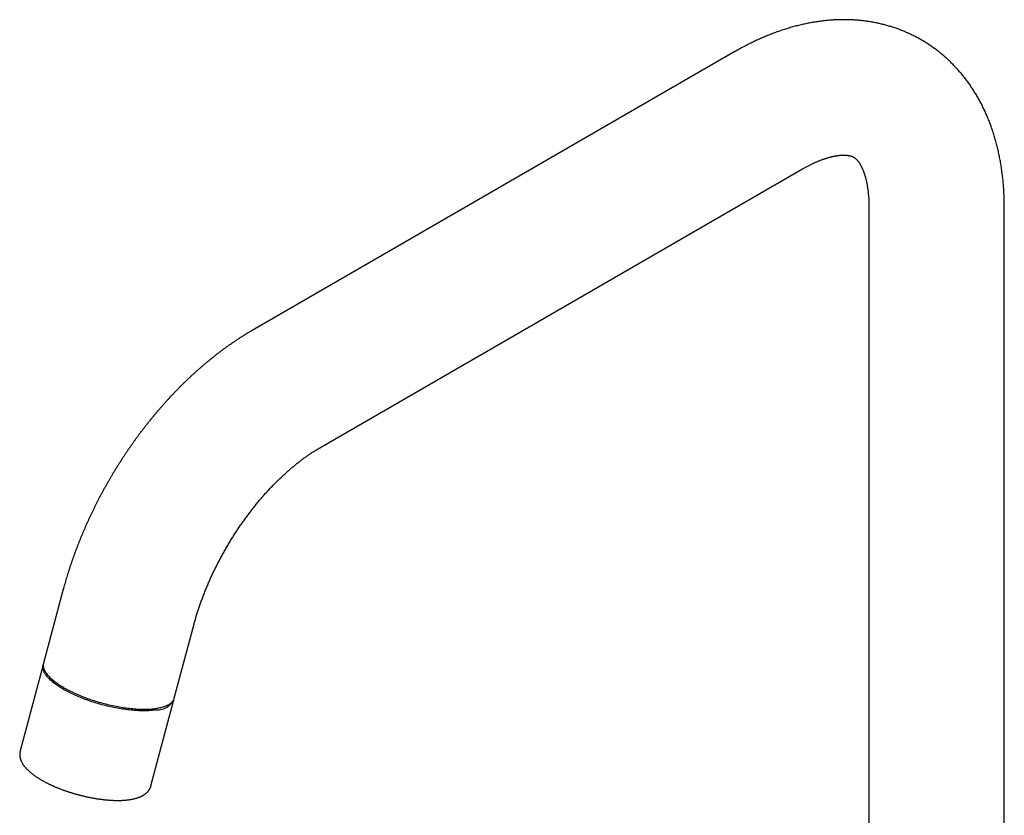
# Model space of a CAD drawing. Units: millimetres. Extents: x 8 to 821, y 12 to 768.
# Drawn here: x 572 to 738, y 255 to 389 of the extents above; entities that cross this region are included whole.
import ezdxf

# ---------------------------------------------------------------- set-up
doc = ezdxf.new("R2010")
doc.units = ezdxf.units.MM

msp = doc.modelspace()

# ---------------------------------------------------------------- linework, layer by layer
at = {"color": 7, "linetype": 'Continuous', "lineweight": 30}
for p, q in [((692.54, 383.43), (611.24, 336.49)), ((622.64, 316.75), (703.94, 363.68)), ((715.13, 357.22), (715.13, 233.68)), ((737.93, 233.68), (737.93, 357.22)), ((579.35, 292.72), (576.08, 280.46)), ((598.11, 274.59), (601.38, 286.85)), ((576.01, 280.19), (572.14, 265.68)), ((594.17, 259.8), (598.04, 274.31))]:
    msp.add_line(p, q, dxfattribs=at)
at = {"color": 7, "linetype": 'Continuous', "lineweight": 30, "flags": 128}
for points in [[(595.08, 272.6), (594.88, 272.57), (594.68, 272.54), (594.46, 272.52), (594.25, 272.5), (594.03, 272.48), (593.8, 272.47), (593.57, 272.46), (593.33, 272.45), (593.09, 272.45), (592.85, 272.45), (592.6, 272.45), (592.35, 272.46), (592.09, 272.47), (591.83, 272.48), (591.57, 272.49), (591.31, 272.51), (591.04, 272.54), (590.77, 272.56), (590.49, 272.59), (590.22, 272.62), (589.94, 272.66), (589.66, 272.7), (589.38, 272.74), (589.09, 272.79), (588.81, 272.83), (588.52, 272.88), (588.23, 272.94), (587.94, 273), (587.66, 273.06), (587.37, 273.12), (587.08, 273.18), (586.79, 273.25), (586.5, 273.32), (586.21, 273.4), (585.92, 273.47), (585.63, 273.55), (585.35, 273.63), (585.06, 273.72), (584.78, 273.8), (584.49, 273.89), (584.21, 273.98), (583.93, 274.08), (583.66, 274.17), (583.38, 274.27), (583.11, 274.37), (582.84, 274.47), (582.57, 274.57), (582.31, 274.68), (582.05, 274.79), (581.79, 274.9), (581.54, 275.01), (581.29, 275.12), (581.04, 275.23), (580.8, 275.35), (580.56, 275.46), (580.33, 275.58), (580.1, 275.7), (579.88, 275.82), (579.66, 275.94), (579.45, 276.06), (579.24, 276.18), (579.04, 276.31), (578.84, 276.43), (578.65, 276.55), (578.46, 276.68), (578.28, 276.8), (578.11, 276.93), (577.94, 277.05), (577.78, 277.18), (577.62, 277.31), (577.47, 277.43), (577.33, 277.56), (577.19, 277.68), (577.06, 277.81), (576.94, 277.93), (576.82, 278.06), (576.72, 278.18), (576.61, 278.3), (576.52, 278.42), (576.43, 278.55), (576.35, 278.67), (576.28, 278.79), (576.21, 278.91), (576.16, 279.02), (576.11, 279.14), (576.06, 279.25), (576.03, 279.37), (576, 279.48), (575.98, 279.59), (575.97, 279.7), (575.96, 279.81), (575.96, 279.91), (575.97, 280.02), (575.99, 280.12), (576.02, 280.22), (576.05, 280.32), (576.05, 280.32)], [(576.08, 280.46), (576.06, 280.39), (576.05, 280.29), (576.04, 280.19), (576.03, 280.08), (576.04, 279.97), (576.05, 279.86), (576.07, 279.75), (576.1, 279.64), (576.14, 279.53), (576.18, 279.41), (576.23, 279.3), (576.29, 279.18), (576.35, 279.06), (576.43, 278.94), (576.51, 278.82), (576.59, 278.7), (576.69, 278.58), (576.79, 278.45), (576.9, 278.33), (577.01, 278.21), (577.14, 278.08), (577.26, 277.96), (577.4, 277.83), (577.54, 277.71), (577.69, 277.58), (577.85, 277.45), (578.01, 277.33), (578.18, 277.2), (578.35, 277.08), (578.53, 276.95), (578.72, 276.83), (578.91, 276.7), (579.11, 276.58), (579.31, 276.46), (579.52, 276.33)], [(579.52, 276.33), (579.73, 276.21), (579.95, 276.09), (580.18, 275.97), (580.4, 275.85), (580.64, 275.74), (580.88, 275.62), (581.12, 275.51), (581.36, 275.39), (581.61, 275.28), (581.87, 275.17), (582.12, 275.06), (582.38, 274.95), (582.65, 274.85), (582.91, 274.75), (583.18, 274.64), (583.45, 274.54), (583.73, 274.45), (584.01, 274.35), (584.29, 274.26), (584.57, 274.17), (584.85, 274.08), (585.13, 273.99), (585.42, 273.91), (585.71, 273.83), (585.99, 273.75), (586.28, 273.67), (586.57, 273.6), (586.86, 273.53), (587.15, 273.46), (587.44, 273.39), (587.73, 273.33), (588.02, 273.27), (588.31, 273.21), (588.59, 273.16), (588.88, 273.11), (589.16, 273.06), (589.45, 273.01), (589.73, 272.97), (590.01, 272.93), (590.29, 272.9), (590.57, 272.87), (590.84, 272.84), (591.11, 272.81), (591.38, 272.79), (591.64, 272.77), (591.91, 272.75), (592.17, 272.74), (592.42, 272.73), (592.67, 272.72), (592.92, 272.72), (593.17, 272.72), (593.41, 272.72), (593.64, 272.73), (593.87, 272.74), (594.1, 272.75), (594.32, 272.77), (594.54, 272.79), (594.75, 272.81), (594.96, 272.84), (595.16, 272.87), (595.35, 272.9), (595.54, 272.94), (595.73, 272.98), (595.9, 273.02), (596.08, 273.07), (596.24, 273.11), (596.4, 273.16), (596.56, 273.22), (596.7, 273.28), (596.84, 273.34), (596.98, 273.4), (597.1, 273.47), (597.22, 273.53), (597.34, 273.61), (597.44, 273.68), (597.54, 273.76), (597.63, 273.84), (597.72, 273.92), (597.79, 274), (597.86, 274.09), (597.93, 274.18), (597.98, 274.27), (598.03, 274.36), (598.07, 274.46), (598.1, 274.56), (598.11, 274.59)]]:
    msp.add_lwpolyline(points, dxfattribs=at)
at = {"color": 7, "linetype": 'Continuous', "lineweight": 30}
msp.add_arc((595.2, 275.74), 3.14, 267.8908, 335.8599, dxfattribs=at)
for points, knots in [([(737.93, 357.22), (737.93, 357.3), (737.93, 357.54), (737.92, 357.93), (737.91, 358.38), (737.9, 358.83), (737.88, 359.28), (737.86, 359.73), (737.84, 360.18), (737.81, 360.63), (737.77, 361.07), (737.73, 361.51), (737.69, 361.95), (737.64, 362.39), (737.59, 362.83), (737.53, 363.26), (737.47, 363.69), (737.41, 364.12), (737.34, 364.55), (737.26, 364.97), (737.19, 365.4), (737.1, 365.82), (737.02, 366.23), (736.93, 366.65), (736.83, 367.06), (736.73, 367.47), (736.63, 367.87), (736.52, 368.28), (736.41, 368.68), (736.29, 369.07), (736.17, 369.47), (736.04, 369.86), (735.92, 370.24), (735.78, 370.63), (735.65, 371.01), (735.5, 371.39), (735.36, 371.76), (735.21, 372.13), (735.06, 372.5), (734.9, 372.86), (734.74, 373.22), (734.57, 373.58), (734.41, 373.93), (734.23, 374.28), (734.06, 374.63), (733.88, 374.97), (733.69, 375.31), (733.51, 375.64), (733.32, 375.97), (733.12, 376.3), (732.92, 376.62), (732.72, 376.94), (732.52, 377.26), (732.31, 377.57), (732.1, 377.87), (731.88, 378.18), (731.66, 378.48), (731.44, 378.77), (731.21, 379.06), (730.99, 379.35), (730.75, 379.64), (730.52, 379.92), (730.28, 380.19), (730.04, 380.46), (729.79, 380.73), (729.55, 380.99), (729.29, 381.25), (729.04, 381.51), (728.78, 381.76), (728.52, 382.01), (728.26, 382.25), (727.99, 382.49), (727.73, 382.72), (727.45, 382.95), (727.18, 383.18), (726.9, 383.4), (726.62, 383.62), (726.34, 383.83), (726.05, 384.04), (725.77, 384.24), (725.47, 384.45), (725.18, 384.64), (724.89, 384.83), (724.59, 385.02), (724.29, 385.2), (723.98, 385.38), (723.68, 385.56), (723.37, 385.73), (723.06, 385.89), (722.74, 386.06), (722.43, 386.21), (722.11, 386.36), (721.79, 386.51), (721.47, 386.66), (721.14, 386.8), (720.81, 386.93), (720.49, 387.06), (720.15, 387.19), (719.82, 387.31), (719.49, 387.42), (719.15, 387.53), (718.81, 387.64), (718.47, 387.74), (718.12, 387.84), (717.78, 387.94), (717.43, 388.02), (717.08, 388.11), (716.73, 388.19), (716.38, 388.26), (716.02, 388.33), (715.67, 388.4), (715.31, 388.46), (714.95, 388.51), (714.59, 388.56), (714.22, 388.61), (713.86, 388.65), (713.49, 388.69), (713.12, 388.72), (712.75, 388.75), (712.38, 388.77), (712.01, 388.79), (711.63, 388.8), (711.26, 388.81), (710.88, 388.81), (710.5, 388.81), (710.12, 388.8), (709.74, 388.79), (709.36, 388.77), (708.97, 388.75), (708.59, 388.72), (708.2, 388.69), (707.81, 388.65), (707.42, 388.6), (707.03, 388.56), (706.64, 388.5), (706.25, 388.45), (705.85, 388.38), (705.46, 388.32), (705.07, 388.24), (704.67, 388.16), (704.27, 388.08), (703.88, 387.99), (703.48, 387.9), (703.08, 387.8), (702.68, 387.7), (702.28, 387.59), (701.88, 387.47), (701.48, 387.35), (701.08, 387.23), (700.68, 387.1), (700.27, 386.97), (699.87, 386.83), (699.47, 386.68), (699.07, 386.54), (698.67, 386.38), (698.26, 386.22), (697.86, 386.06), (697.46, 385.89), (697.06, 385.72), (696.66, 385.54), (696.26, 385.36), (695.86, 385.17), (695.46, 384.98), (695.06, 384.78), (694.66, 384.58), (694.26, 384.37), (693.86, 384.16), (693.47, 383.95), (693.07, 383.73), (692.76, 383.55), (692.59, 383.45), (692.54, 383.43)], [0, 0, 0, 0, 0.003541, 0.009986, 0.016432, 0.022876, 0.029318, 0.035757, 0.042193, 0.048625, 0.055053, 0.061476, 0.067893, 0.074305, 0.08071, 0.087108, 0.093499, 0.09988, 0.106253, 0.112617, 0.11897, 0.125312, 0.131643, 0.137962, 0.144269, 0.150562, 0.156842, 0.163107, 0.169358, 0.175593, 0.181813, 0.188016, 0.194203, 0.200374, 0.206527, 0.212662, 0.21878, 0.22488, 0.230961, 0.237024, 0.243069, 0.249095, 0.255102, 0.261091, 0.267061, 0.273012, 0.278945, 0.284859, 0.290755, 0.296633, 0.302493, 0.308336, 0.314161, 0.319969, 0.32576, 0.331534, 0.337293, 0.343035, 0.348762, 0.354475, 0.360172, 0.365856, 0.371526, 0.377182, 0.382826, 0.388457, 0.394077, 0.399686, 0.405283, 0.410871, 0.416448, 0.422017, 0.427576, 0.433128, 0.438672, 0.444209, 0.449739, 0.455264, 0.460783, 0.466298, 0.471808, 0.477314, 0.482817, 0.488318, 0.493817, 0.499314, 0.50481, 0.510306, 0.515802, 0.521299, 0.526797, 0.532297, 0.537799, 0.543304, 0.548812, 0.554325, 0.559842, 0.565364, 0.570892, 0.576427, 0.581968, 0.587516, 0.593073, 0.598637, 0.604211, 0.609795, 0.615388, 0.620992, 0.626607, 0.632233, 0.637872, 0.643523, 0.649187, 0.654864, 0.660556, 0.666261, 0.671982, 0.677717, 0.683468, 0.689235, 0.695018, 0.700818, 0.706634, 0.712468, 0.718318, 0.724187, 0.730073, 0.735977, 0.7419, 0.74784, 0.753799, 0.759776, 0.765772, 0.771786, 0.777818, 0.783868, 0.789937, 0.796023, 0.802127, 0.808249, 0.814387, 0.820543, 0.826716, 0.832904, 0.839109, 0.845329, 0.851564, 0.857813, 0.864077, 0.870354, 0.876644, 0.882947, 0.889262, 0.895588, 0.901924, 0.908271, 0.914627, 0.920993, 0.927366, 0.933748, 0.940137, 0.946532, 0.952933, 0.95934, 0.965752, 0.972168, 0.978588, 0.985011, 0.991438, 0.997866, 1, 1, 1, 1]), ([(703.94, 363.68), (703.98, 363.7), (704.09, 363.77), (704.28, 363.87), (704.49, 363.99), (704.71, 364.11), (704.92, 364.22), (705.14, 364.33), (705.34, 364.43), (705.55, 364.53), (705.76, 364.63), (705.96, 364.72), (706.16, 364.81), (706.36, 364.9), (706.55, 364.98), (706.75, 365.06), (706.94, 365.14), (707.13, 365.21), (707.31, 365.28), (707.49, 365.34), (707.67, 365.4), (707.85, 365.46), (708.03, 365.51), (708.2, 365.57), (708.37, 365.61), (708.53, 365.66), (708.69, 365.7), (708.85, 365.74), (709.01, 365.78), (709.16, 365.81), (709.31, 365.84), (709.46, 365.87), (709.6, 365.89), (709.74, 365.92), (709.88, 365.93), (710.01, 365.95), (710.14, 365.97), (710.27, 365.98), (710.39, 365.99), (710.51, 366), (710.63, 366), (710.74, 366.01), (710.85, 366.01), (710.96, 366.01), (711.06, 366), (711.16, 366), (711.26, 366), (711.35, 365.99), (711.45, 365.98), (711.53, 365.97), (711.62, 365.96), (711.7, 365.94), (711.78, 365.93), (711.85, 365.91), (711.93, 365.9), (712, 365.88), (712.07, 365.86), (712.14, 365.84), (712.2, 365.82), (712.27, 365.79), (712.33, 365.77), (712.4, 365.74), (712.47, 365.7), (712.54, 365.66), (712.62, 365.62), (712.69, 365.57), (712.75, 365.53), (712.8, 365.48), (712.86, 365.44), (712.91, 365.39), (712.96, 365.34), (713.01, 365.29), (713.07, 365.23), (713.12, 365.17), (713.18, 365.11), (713.23, 365.04), (713.29, 364.97), (713.34, 364.9), (713.4, 364.83), (713.45, 364.75), (713.51, 364.67), (713.56, 364.58), (713.62, 364.49), (713.67, 364.4), (713.73, 364.3), (713.78, 364.2), (713.84, 364.1), (713.89, 363.99), (713.94, 363.87), (714, 363.76), (714.05, 363.64), (714.1, 363.51), (714.15, 363.38), (714.21, 363.25), (714.26, 363.11), (714.31, 362.97), (714.36, 362.83), (714.4, 362.68), (714.45, 362.52), (714.5, 362.37), (714.54, 362.2), (714.59, 362.04), (714.63, 361.87), (714.67, 361.69), (714.71, 361.52), (714.75, 361.33), (714.78, 361.15), (714.82, 360.96), (714.85, 360.76), (714.89, 360.56), (714.92, 360.36), (714.94, 360.15), (714.97, 359.94), (715, 359.73), (715.02, 359.51), (715.04, 359.29), (715.06, 359.06), (715.08, 358.83), (715.09, 358.6), (715.1, 358.36), (715.11, 358.12), (715.12, 357.88), (715.12, 357.63), (715.13, 357.41), (715.13, 357.27), (715.13, 357.22)], [0, 0, 0, 0, 0.003765, 0.010906, 0.01804, 0.025166, 0.032284, 0.039395, 0.046499, 0.053597, 0.060689, 0.067775, 0.074857, 0.081934, 0.089007, 0.096078, 0.103147, 0.110214, 0.117281, 0.124349, 0.131418, 0.138489, 0.145565, 0.152645, 0.159732, 0.166826, 0.173931, 0.181047, 0.188176, 0.195321, 0.202483, 0.209665, 0.21687, 0.2241, 0.231359, 0.23865, 0.245976, 0.253341, 0.26075, 0.268207, 0.275717, 0.283287, 0.290921, 0.298627, 0.306413, 0.314287, 0.322258, 0.330338, 0.338539, 0.346875, 0.355362, 0.364019, 0.372868, 0.381937, 0.391258, 0.400869, 0.410822, 0.421179, 0.432024, 0.443469, 0.455673, 0.468864, 0.483377, 0.499672, 0.517994, 0.532904, 0.546238, 0.558434, 0.569774, 0.580452, 0.590601, 0.60134, 0.611584, 0.62141, 0.630891, 0.640082, 0.649026, 0.657755, 0.666297, 0.674676, 0.682911, 0.691016, 0.699008, 0.706897, 0.714695, 0.72241, 0.730051, 0.737625, 0.745139, 0.752599, 0.76001, 0.767377, 0.774705, 0.781997, 0.789257, 0.796489, 0.803695, 0.81088, 0.818044, 0.825191, 0.832323, 0.839443, 0.846551, 0.853649, 0.86074, 0.867825, 0.874905, 0.881982, 0.889057, 0.89613, 0.903204, 0.910278, 0.917353, 0.924431, 0.931512, 0.938597, 0.945686, 0.952781, 0.959881, 0.966987, 0.974099, 0.981219, 0.988346, 0.99548, 1, 1, 1, 1]), ([(611.24, 336.49), (611.17, 336.45), (610.97, 336.33), (610.63, 336.14), (610.24, 335.9), (609.85, 335.66), (609.46, 335.41), (609.07, 335.16), (608.68, 334.91), (608.29, 334.65), (607.91, 334.39), (607.52, 334.13), (607.14, 333.86), (606.76, 333.58), (606.38, 333.31), (606, 333.03), (605.62, 332.74), (605.24, 332.45), (604.87, 332.16), (604.5, 331.86), (604.12, 331.56), (603.75, 331.26), (603.38, 330.95), (603.02, 330.64), (602.65, 330.33), (602.29, 330.01), (601.93, 329.69), (601.57, 329.37), (601.21, 329.04), (600.85, 328.71), (600.49, 328.38), (600.14, 328.04), (599.79, 327.7), (599.44, 327.36), (599.09, 327.01), (598.75, 326.66), (598.4, 326.31), (598.06, 325.96), (597.72, 325.6), (597.38, 325.24), (597.05, 324.87), (596.71, 324.51), (596.38, 324.14), (596.05, 323.76), (595.73, 323.39), (595.4, 323.01), (595.08, 322.63), (594.76, 322.25), (594.44, 321.86), (594.12, 321.48), (593.81, 321.09), (593.49, 320.69), (593.18, 320.3), (592.88, 319.9), (592.57, 319.5), (592.27, 319.1), (591.97, 318.69), (591.67, 318.29), (591.37, 317.88), (591.08, 317.47), (590.79, 317.05), (590.5, 316.64), (590.22, 316.22), (589.93, 315.8), (589.65, 315.38), (589.37, 314.96), (589.1, 314.53), (588.83, 314.11), (588.56, 313.68), (588.29, 313.25), (588.02, 312.81), (587.76, 312.38), (587.5, 311.94), (587.24, 311.51), (586.99, 311.07), (586.74, 310.63), (586.49, 310.18), (586.24, 309.74), (586, 309.29), (585.76, 308.85), (585.52, 308.4), (585.29, 307.95), (585.06, 307.5), (584.83, 307.05), (584.6, 306.59), (584.38, 306.14), (584.16, 305.68), (583.94, 305.23), (583.73, 304.77), (583.52, 304.31), (583.31, 303.85), (583.11, 303.39), (582.91, 302.93), (582.71, 302.46), (582.52, 302), (582.32, 301.54), (582.14, 301.07), (581.95, 300.6), (581.77, 300.14), (581.59, 299.67), (581.41, 299.2), (581.24, 298.73), (581.07, 298.26), (580.91, 297.79), (580.75, 297.32), (580.59, 296.85), (580.43, 296.38), (580.28, 295.9), (580.13, 295.43), (579.99, 294.96), (579.84, 294.49), (579.71, 294.01), (579.57, 293.54), (579.45, 293.11), (579.38, 292.84), (579.35, 292.72)], [0, 0, 0, 0, 0.0049671, 0.0139988, 0.0230294, 0.032061, 0.0410933, 0.0501255, 0.0591573, 0.0681881, 0.0772176, 0.0862455, 0.0952713, 0.1042947, 0.1133155, 0.1223334, 0.1313482, 0.1403595, 0.1493673, 0.1583713, 0.1673714, 0.1763674, 0.1853593, 0.1943468, 0.20333, 0.2123087, 0.221283, 0.2302526, 0.2392177, 0.2481781, 0.257134, 0.2660852, 0.2750318, 0.2839739, 0.2929114, 0.3018444, 0.3107729, 0.319697, 0.3286168, 0.3375323, 0.3464436, 0.3553508, 0.3642539, 0.3731531, 0.3820484, 0.39094, 0.3998279, 0.4087122, 0.4175931, 0.4264707, 0.435345, 0.4442163, 0.4530845, 0.4619499, 0.4708125, 0.4796725, 0.48853, 0.4973851, 0.506238, 0.5150887, 0.5239375, 0.5327844, 0.5416296, 0.5504732, 0.5593154, 0.5681562, 0.5769958, 0.5858344, 0.594672, 0.6035089, 0.6123452, 0.6211809, 0.6300162, 0.6388514, 0.6476864, 0.6565214, 0.6653567, 0.6741921, 0.683028, 0.6918645, 0.7007016, 0.7095395, 0.7183784, 0.7272184, 0.7360596, 0.7449022, 0.7537463, 0.762592, 0.7714395, 0.780289, 0.7891404, 0.797994, 0.80685, 0.8157083, 0.8245693, 0.8334329, 0.8422994, 0.8511688, 0.8600413, 0.868917, 0.8777959, 0.8866784, 0.8955644, 0.904454, 0.9133474, 0.9222448, 0.9311461, 0.9400515, 0.948961, 0.9578749, 0.9667931, 0.9757158, 0.9846431, 0.9935749, 1, 1, 1, 1]), ([(601.38, 286.85), (601.4, 286.91), (601.44, 287.07), (601.52, 287.35), (601.61, 287.69), (601.71, 288.02), (601.81, 288.36), (601.91, 288.69), (602.02, 289.03), (602.13, 289.37), (602.24, 289.71), (602.36, 290.05), (602.47, 290.39), (602.6, 290.74), (602.72, 291.08), (602.85, 291.42), (602.98, 291.77), (603.11, 292.11), (603.25, 292.45), (603.38, 292.8), (603.53, 293.14), (603.67, 293.49), (603.82, 293.83), (603.97, 294.18), (604.12, 294.52), (604.27, 294.87), (604.43, 295.21), (604.59, 295.55), (604.75, 295.9), (604.92, 296.24), (605.09, 296.58), (605.26, 296.92), (605.43, 297.27), (605.61, 297.61), (605.79, 297.95), (605.97, 298.28), (606.15, 298.62), (606.33, 298.96), (606.52, 299.29), (606.71, 299.63), (606.9, 299.96), (607.1, 300.29), (607.3, 300.62), (607.49, 300.95), (607.69, 301.28), (607.9, 301.6), (608.1, 301.93), (608.31, 302.25), (608.52, 302.57), (608.73, 302.89), (608.94, 303.21), (609.15, 303.52), (609.37, 303.84), (609.59, 304.15), (609.81, 304.46), (610.03, 304.76), (610.25, 305.07), (610.47, 305.37), (610.7, 305.67), (610.92, 305.97), (611.15, 306.26), (611.38, 306.55), (611.61, 306.84), (611.84, 307.13), (612.08, 307.42), (612.31, 307.7), (612.54, 307.98), (612.78, 308.25), (613.02, 308.53), (613.25, 308.8), (613.49, 309.07), (613.73, 309.33), (613.97, 309.59), (614.21, 309.85), (614.45, 310.11), (614.69, 310.36), (614.94, 310.61), (615.18, 310.85), (615.42, 311.1), (615.66, 311.33), (615.91, 311.57), (616.15, 311.8), (616.39, 312.03), (616.64, 312.26), (616.88, 312.48), (617.12, 312.7), (617.37, 312.91), (617.61, 313.12), (617.85, 313.33), (618.09, 313.53), (618.34, 313.73), (618.58, 313.93), (618.82, 314.12), (619.06, 314.31), (619.3, 314.5), (619.54, 314.68), (619.77, 314.86), (620.01, 315.03), (620.25, 315.2), (620.48, 315.37), (620.72, 315.53), (620.95, 315.69), (621.18, 315.84), (621.41, 315.99), (621.64, 316.14), (621.87, 316.28), (622.09, 316.42), (622.32, 316.56), (622.5, 316.66), (622.61, 316.73), (622.64, 316.75)], [0, 0, 0, 0, 0.004816, 0.01413, 0.023451, 0.032781, 0.042119, 0.051466, 0.060821, 0.070185, 0.079556, 0.088934, 0.09832, 0.107713, 0.117113, 0.126519, 0.135932, 0.14535, 0.154775, 0.164205, 0.173641, 0.183081, 0.192527, 0.201977, 0.211431, 0.22089, 0.230352, 0.239818, 0.249287, 0.25876, 0.268235, 0.277713, 0.287193, 0.296675, 0.306159, 0.315645, 0.325132, 0.33462, 0.344108, 0.353598, 0.363087, 0.372577, 0.382067, 0.391555, 0.401044, 0.410531, 0.420016, 0.4295, 0.438983, 0.448463, 0.457941, 0.467416, 0.476889, 0.486358, 0.495824, 0.505287, 0.514746, 0.5242, 0.533651, 0.543096, 0.552537, 0.561973, 0.571403, 0.580828, 0.590247, 0.59966, 0.609066, 0.618466, 0.62786, 0.637246, 0.646625, 0.655996, 0.665359, 0.674715, 0.684062, 0.693401, 0.702731, 0.712053, 0.721365, 0.730668, 0.739961, 0.749245, 0.758518, 0.767782, 0.777035, 0.786278, 0.79551, 0.804731, 0.813941, 0.823141, 0.832328, 0.841505, 0.85067, 0.859823, 0.868965, 0.878095, 0.887213, 0.896319, 0.905413, 0.914495, 0.923565, 0.932624, 0.94167, 0.950705, 0.959728, 0.968739, 0.977739, 0.986728, 0.995705, 1, 1, 1, 1]), ([(572.14, 265.68), (572.13, 265.65), (572.11, 265.58), (572.1, 265.49), (572.08, 265.38), (572.07, 265.27), (572.06, 265.17), (572.06, 265.06), (572.06, 264.95), (572.07, 264.84), (572.09, 264.73), (572.11, 264.62), (572.13, 264.51), (572.16, 264.4), (572.19, 264.29), (572.23, 264.18), (572.28, 264.06), (572.33, 263.95), (572.38, 263.83), (572.44, 263.72), (572.51, 263.6), (572.58, 263.48), (572.66, 263.37), (572.74, 263.25), (572.83, 263.13), (572.92, 263.01), (573.02, 262.9), (573.13, 262.78), (573.23, 262.67), (573.35, 262.55), (573.46, 262.44), (573.58, 262.32), (573.71, 262.21), (573.84, 262.1), (573.97, 261.99), (574.11, 261.88), (574.25, 261.77), (574.39, 261.66), (574.54, 261.56), (574.69, 261.45), (574.85, 261.35), (575, 261.24), (575.16, 261.14), (575.33, 261.03), (575.5, 260.93), (575.67, 260.83), (575.84, 260.73), (576.02, 260.63), (576.2, 260.53), (576.38, 260.44), (576.56, 260.34), (576.75, 260.25), (576.94, 260.15), (577.13, 260.06), (577.33, 259.97), (577.53, 259.88), (577.73, 259.79), (577.93, 259.7), (578.13, 259.61), (578.34, 259.52), (578.55, 259.44), (578.76, 259.36), (578.97, 259.27), (579.18, 259.19), (579.4, 259.11), (579.62, 259.04), (579.83, 258.96), (580.05, 258.88), (580.27, 258.81), (580.5, 258.74), (580.72, 258.67), (580.94, 258.6), (581.17, 258.53), (581.4, 258.46), (581.62, 258.4), (581.85, 258.34), (582.08, 258.28), (582.3, 258.22), (582.53, 258.16), (582.76, 258.11), (582.99, 258.05), (583.22, 258), (583.45, 257.95), (583.68, 257.9), (583.9, 257.86), (584.13, 257.81), (584.36, 257.77), (584.59, 257.73), (584.81, 257.69), (585.04, 257.65), (585.26, 257.62), (585.49, 257.59), (585.71, 257.56), (585.93, 257.53), (586.15, 257.5), (586.37, 257.48), (586.59, 257.46), (586.81, 257.44), (587.02, 257.42), (587.23, 257.4), (587.45, 257.39), (587.66, 257.38), (587.86, 257.37), (588.07, 257.36), (588.27, 257.36), (588.48, 257.36), (588.68, 257.36), (588.87, 257.36), (589.07, 257.36), (589.26, 257.37), (589.45, 257.38), (589.64, 257.39), (589.83, 257.41), (590.01, 257.42), (590.19, 257.44), (590.37, 257.46), (590.55, 257.49), (590.72, 257.51), (590.89, 257.54), (591.06, 257.58), (591.22, 257.61), (591.38, 257.65), (591.54, 257.69), (591.7, 257.73), (591.85, 257.78), (592, 257.83), (592.14, 257.88), (592.28, 257.93), (592.42, 257.99), (592.56, 258.05), (592.68, 258.12), (592.81, 258.18), (592.93, 258.25), (593.04, 258.33), (593.15, 258.4), (593.26, 258.48), (593.35, 258.56), (593.45, 258.64), (593.54, 258.73), (593.62, 258.81), (593.7, 258.9), (593.77, 258.99), (593.83, 259.08), (593.9, 259.18), (593.95, 259.27), (594, 259.37), (594.05, 259.47), (594.09, 259.56), (594.13, 259.67), (594.15, 259.74), (594.16, 259.79), (594.17, 259.8)], [0, 0, 0, 0, 0.00469, 0.010228, 0.015771, 0.02133, 0.026915, 0.032536, 0.038204, 0.043929, 0.049721, 0.05559, 0.061546, 0.067596, 0.073748, 0.080009, 0.086382, 0.092869, 0.09947, 0.106181, 0.112996, 0.119905, 0.126897, 0.13396, 0.14108, 0.148243, 0.155436, 0.162648, 0.16987, 0.177091, 0.184305, 0.191508, 0.198697, 0.205868, 0.213022, 0.220157, 0.227273, 0.234371, 0.241449, 0.24851, 0.255554, 0.262582, 0.269594, 0.276591, 0.283574, 0.290544, 0.297502, 0.304448, 0.311383, 0.318307, 0.325223, 0.332129, 0.339027, 0.345917, 0.352799, 0.359675, 0.366545, 0.373409, 0.380267, 0.38712, 0.393969, 0.400813, 0.407653, 0.41449, 0.421323, 0.428154, 0.434981, 0.441807, 0.44863, 0.455451, 0.46227, 0.469088, 0.475905, 0.482721, 0.489536, 0.496351, 0.503166, 0.50998, 0.516795, 0.52361, 0.530426, 0.537243, 0.544061, 0.55088, 0.557701, 0.564523, 0.571348, 0.578175, 0.585004, 0.591837, 0.598673, 0.605512, 0.612355, 0.619202, 0.626054, 0.632911, 0.639773, 0.646641, 0.653515, 0.660395, 0.667283, 0.674178, 0.681081, 0.687993, 0.694914, 0.701845, 0.708787, 0.71574, 0.722705, 0.729683, 0.736675, 0.743681, 0.750703, 0.75774, 0.764795, 0.771867, 0.778958, 0.786069, 0.793199, 0.800349, 0.807519, 0.814708, 0.821916, 0.82914, 0.836377, 0.843624, 0.850874, 0.858117, 0.865345, 0.872545, 0.879704, 0.886808, 0.893841, 0.90079, 0.907642, 0.914387, 0.921016, 0.927527, 0.933918, 0.940191, 0.946352, 0.952406, 0.958363, 0.964231, 0.970021, 0.975743, 0.981408, 0.987026, 0.992608, 0.998165, 1, 1, 1, 1])]:
    msp.add_open_spline(points, degree=3, knots=knots, dxfattribs=at)

doc.saveas('drawing.dxf')
